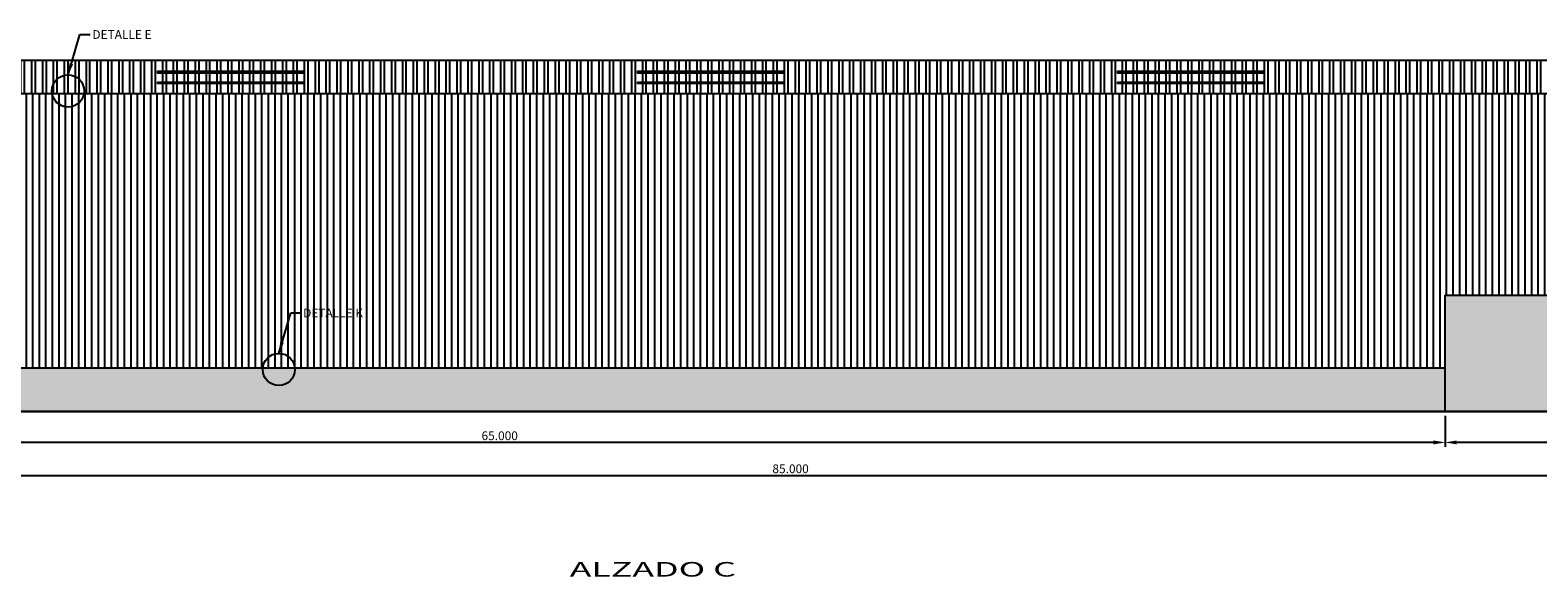
# Model space of a CAD drawing. Units: millimetres. Extents: x 503441 to 503651, y -210004 to -209855.
# Drawn here: x 503543 to 503594, y -209914 to -209895 of the extents above; entities that cross this region are included whole.
import ezdxf
from ezdxf.enums import TextEntityAlignment as Align

# ---------------------------------------------------------------- set-up
doc = ezdxf.new("R2010")
doc.units = ezdxf.units.MM
doc.header["$LTSCALE"] = 500
doc.header["$MEASUREMENT"] = 0
for name, color, linetype in [('COTAS', 1, 'Continuous'), ('SOMBRAS', 253, 'Continuous'), ('TEXTO', 2, 'Continuous')]:
    doc.layers.add(name, color=color, linetype=linetype)
doc.styles.add('DETEA', font='techb___.ttf', dxfattribs={"width": 1.8, "height": 0.3})
doc.styles.add('NICO', font='romans.shx')
doc.dimstyles.new('COTA100', dxfattribs={"dimtxt": 0.3, "dimasz": 0.4, "dimexe": 0.15, "dimexo": 0.15, "dimgap": 0.08, "dimtad": 1, "dimdec": 3, "dimzin": 0, "dimdsep": 46, "dimtxsty": 'NICO', "dimcen": 0, "dimclrd": 256, "dimclre": 256, "dimclrt": 7, "dimadec": 0, "dimazin": 0, "dimtfac": 1, "dimtdec": 3, "dimtix": 1, "dimtmove": 1, "dimatfit": 3, "dimfxl": 1, "dimtolj": 1, "dimtzin": 0, "dimarcsym": 0})

# ---------------------------------------------------------------- blocks, each defined once
blk = doc.blocks.new('*D54')
at = {"layer": 'COTAS', "lineweight": -2}
for p, q in [((503591.143, -209908.16), (503591.143, -209909.224)), ((503611.143, -209908.16), (503611.143, -209909.224)), ((503610.743, -209909.074), (503591.543, -209909.074))]:
    blk.add_line(p, q, dxfattribs=at)
at = {"layer": 'COTAS'}
for points in [[(503591.543, -209909.007), (503591.543, -209909.14), (503591.143, -209909.074)], [(503610.743, -209909.007), (503610.743, -209909.14), (503611.143, -209909.074)]]:
    blk.add_solid(points, dxfattribs=at)
at = {"layer": 'DEFPOINTS', "color": 0}
for p in [(503591.143, -209908.01), (503611.143, -209908.01), (503591.143, -209909.074)]:
    blk.add_point(p, dxfattribs=at)
at = {"layer": 'COTAS', "color": 7, "insert": (503601.143, -209908.844), "char_height": 0.3, "attachment_point": 5, "style": 'NICO'}
blk.add_mtext('\\A1;20.000', dxfattribs=at)
blk = doc.blocks.new('*D55')
at = {"layer": 'COTAS', "lineweight": -2}
for p, q in [((503526.143, -209908.16), (503526.143, -209909.224)), ((503591.143, -209908.16), (503591.143, -209909.224)), ((503590.743, -209909.074), (503526.543, -209909.074))]:
    blk.add_line(p, q, dxfattribs=at)
at = {"layer": 'COTAS'}
for points in [[(503526.543, -209909.007), (503526.543, -209909.14), (503526.143, -209909.074)], [(503590.743, -209909.007), (503590.743, -209909.14), (503591.143, -209909.074)]]:
    blk.add_solid(points, dxfattribs=at)
at = {"layer": 'DEFPOINTS', "color": 0}
for p in [(503526.143, -209908.01), (503591.143, -209908.01), (503526.143, -209909.074)]:
    blk.add_point(p, dxfattribs=at)
at = {"layer": 'COTAS', "color": 7, "insert": (503558.643, -209908.844), "char_height": 0.3, "attachment_point": 5, "style": 'NICO'}
blk.add_mtext('\\A1;65.000', dxfattribs=at)
blk = doc.blocks.new('*D56')
at = {"layer": 'COTAS', "lineweight": -2}
for p, q in [((503526.143, -209908.16), (503526.143, -209910.361)), ((503611.143, -209908.16), (503611.143, -209910.361)), ((503526.543, -209910.211), (503610.743, -209910.211))]:
    blk.add_line(p, q, dxfattribs=at)
at = {"layer": 'COTAS'}
for points in [[(503526.543, -209910.144), (503526.543, -209910.277), (503526.143, -209910.211)], [(503610.743, -209910.144), (503610.743, -209910.277), (503611.143, -209910.211)]]:
    blk.add_solid(points, dxfattribs=at)
at = {"layer": 'DEFPOINTS', "color": 0}
for p in [(503526.143, -209908.01), (503611.143, -209908.01), (503611.143, -209910.211)]:
    blk.add_point(p, dxfattribs=at)
at = {"layer": 'COTAS', "color": 7, "insert": (503568.643, -209909.981), "char_height": 0.3, "attachment_point": 5, "style": 'NICO'}
blk.add_mtext('\\A1;85.000', dxfattribs=at)

msp = doc.modelspace()

# ---------------------------------------------------------------- hatches: boundary and pattern name
at = {"layer": 'SOMBRAS'}
h = msp.add_hatch(dxfattribs=at)
h.set_pattern_fill('ANSI32', color=256, angle=45, style=0)
h.set_pattern_definition([(90, (1007279.808, -26.8778), (0.375, 6e-17), []), (90, (1007279.683, -26.7528), (0.375, 6e-17), [])])
h.paths.add_polyline_path([(503526.1425, -209895.9412), (503526.1425, -209897.0932), (503611.1425, -209897.0932), (503611.1425, -209895.9412)])
h.paths.add_polyline_path([(503568.3902, -209896.378), (503563.3902, -209896.378), (503563.3902, -209896.3143), (503568.3902, -209896.3143)], flags=16)
h.paths.add_polyline_path([(503568.3902, -209896.6917), (503568.3902, -209896.7399), (503563.3902, -209896.7399), (503563.3902, -209896.6917)], flags=16)
h.paths.add_polyline_path([(503579.8902, -209896.378), (503579.8902, -209896.3143), (503584.8902, -209896.3143), (503584.8902, -209896.378)], flags=16)
h.paths.add_polyline_path([(503579.8902, -209896.6917), (503584.8902, -209896.6917), (503584.8902, -209896.7399), (503579.8902, -209896.7399)], flags=16)
h.paths.add_polyline_path([(503551.8902, -209896.378), (503546.8902, -209896.378), (503546.8902, -209896.3143), (503551.8902, -209896.3143)], flags=16)
h.paths.add_polyline_path([(503551.8902, -209896.6917), (503551.8902, -209896.7399), (503546.8902, -209896.7399), (503546.8902, -209896.6917)], flags=16)
h.paths.add_polyline_path([(503596.3902, -209896.378), (503596.3902, -209896.3143), (503601.3902, -209896.3143), (503601.3902, -209896.378)], flags=16)
h.paths.add_polyline_path([(503596.3902, -209896.6917), (503601.3902, -209896.6917), (503601.3902, -209896.7399), (503596.3902, -209896.7399)], flags=16)
h.paths.add_polyline_path([(503534.1947, -209896.378), (503529.1947, -209896.378), (503529.1947, -209896.3143), (503534.1947, -209896.3143)], flags=16)
h.paths.add_polyline_path([(503534.1947, -209896.6917), (503534.1947, -209896.7399), (503529.1947, -209896.7399), (503529.1947, -209896.6917)], flags=16)
h = msp.add_hatch(dxfattribs=at)
h.set_pattern_fill('LINE', color=256, scale=1.8, angle=90, style=0)
h.set_pattern_definition([(90, (-169.85469, -26.8778), (-0.225, 1e-17), [])])
h.paths.add_polyline_path([(503611.1425, -209898.0102), (503611.1425, -209897.0932), (503526.1425, -209897.0932), (503526.1425, -209906.5102), (503591.1425, -209906.5102), (503591.1425, -209904.0102), (503611.1425, -209904.0102)])
h = msp.add_hatch(dxfattribs=at)
h.set_pattern_fill('AR-SAND', color=256, scale=0.25, style=0)
h.set_pattern_definition([(37.5, (-169.8547, -26.8778), (-0.01574833953, 0.48170594225), [0, -0.38, 0, -0.425, 0, -0.40625]), (7.5, (-169.8547, -26.8778), (0.4424441763, 0.7055365163), [0, -0.205, 0, -0.3425, 0, -0.13125]), (327.5, (-170.1622, -26.8778), (0.77853546544, 0.0014147634), [0, -0.125, 0, -0.45, 0, -0.5875]), (317.5, (-170.1622, -26.8778), (0.75153165114, 0.2194188912), [0, -0.0625, 0, -0.295, 0, -0.3375])])
h.paths.add_polyline_path([(503611.1425, -209904.0102), (503591.1425, -209904.0102), (503591.1425, -209908.0102), (503611.1425, -209908.0102)])
h = msp.add_hatch(dxfattribs=at)
h.set_pattern_fill('AR-B816', color=256, scale=0.05, style=0)
h.set_pattern_definition([(0, (-169.8547, -26.8778), (0, 0.4), []), (90, (-169.8547, -26.8778), (-0.4, 0.4), [0.4, -0.4])])
h.paths.add_polyline_path([(503591.1425, -209906.5102), (503526.1425, -209906.5102), (503526.1425, -209908.0102), (503591.1425, -209908.0102)])

# ---------------------------------------------------------------- linework, layer by layer
for p, q in [((503611.1425, -209897.0932), (503526.1425, -209897.0932)), ((503591.1425, -209908.0102), (503591.1425, -209904.0102)), ((503591.1425, -209904.0102), (503611.1425, -209904.0102)), ((503526.1425, -209906.5102), (503591.1425, -209906.5102))]:
    msp.add_line(p, q)
for points in [[(503611.1425, -209895.9412), (503526.1425, -209895.9412), (503526.1425, -209908.0102), (503611.1425, -209908.0102), (503611.1425, -209895.9412)], [(503551.8902, -209896.378), (503546.8902, -209896.378), (503546.8902, -209896.3143), (503551.8902, -209896.3143)], [(503568.3902, -209896.378), (503563.3902, -209896.378), (503563.3902, -209896.3143), (503568.3902, -209896.3143)], [(503584.8902, -209896.378), (503579.8902, -209896.378), (503579.8902, -209896.3143), (503584.8902, -209896.3143)], [(503551.8902, -209896.7399), (503546.8902, -209896.7399), (503546.8902, -209896.6917), (503551.8902, -209896.6917)], [(503568.3902, -209896.7399), (503563.3902, -209896.7399), (503563.3902, -209896.6917), (503568.3902, -209896.6917)], [(503584.8902, -209896.7399), (503579.8902, -209896.7399), (503579.8902, -209896.6917), (503584.8902, -209896.6917)]]:
    msp.add_lwpolyline(points, close=True)
msp.add_lwpolyline([(503611.1425, -209908.0102), (503526.1425, -209908.0102)])
at = {"layer": 'COTAS'}
for centre in [(503543.8041, -209896.992), (503551.0482, -209906.5651)]:
    msp.add_circle(centre, 0.5531, dxfattribs=at)

# ---------------------------------------------------------------- texts
at = {"layer": 'COTAS', "color": 7, "char_height": 0.3, "attachment_point": 1, "style": 'NICO'}
for s, insert in [('DETALLE E', (503544.6412, -209894.9005)), ('DETALLE K', (503551.8854, -209904.4737))]:
    msp.add_mtext(s, dxfattribs=dict(at, insert=insert))
at = {"layer": 'TEXTO', "style": 'DETEA', "width": 1.8}
msp.add_text('ALZADO C', height=0.5, dxfattribs=at).set_placement((503563.9071, -209913.6867), align=Align.CENTER)

# ---------------------------------------------------------------- dimensions: what is measured, and where the dimension line sits
at = {"layer": 'COTAS'}
for base, p1, p2, picture, middle in [((503526.1425, -209909.0736), (503591.1425, -209908.0102), (503526.1425, -209908.0102), '*D55', (503558.6425, -209908.8436)), ((503611.1425, -209910.2106), (503526.1425, -209908.0102), (503611.1425, -209908.0102), '*D56', (503568.6425, -209909.9806)), ((503591.1425, -209909.0736), (503611.1425, -209908.0102), (503591.1425, -209908.0102), '*D54', (503601.1425, -209908.8436))]:
    dim = msp.add_linear_dim(base=base, p1=p1, p2=p2, angle=180, dimstyle='COTA100', dxfattribs=at)
    dim.commit()
    dim.dimension.update_dxf_attribs({"geometry": picture, "text_midpoint": middle})

# ---------------------------------------------------------------- leaders
at = {"layer": 'COTAS', "annotation_type": 0, "has_hookline": 1, "hookline_direction": 0}
for points, text_width in [([(503543.8041, -209896.4388), (503544.2137, -209895.0505), (503544.5612, -209895.0505)], 2.3), ([(503551.0482, -209906.012), (503551.4579, -209904.6237), (503551.8054, -209904.6237)], 2.3143)]:
    msp.add_leader(points, dimstyle='COTA100', override={"dimgap": 0.08, "dimtad": 0}, dxfattribs=dict(at, text_width=text_width))

doc.saveas('drawing.dxf')
